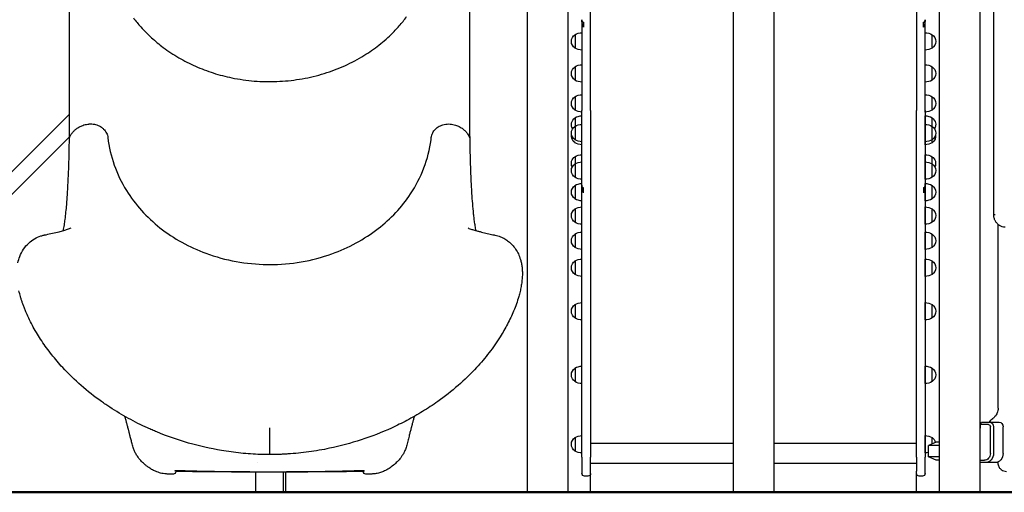
# Model space of a CAD drawing. Units: millimetres. Extents: x 0 to 59400, y 0 to 21000.
# Drawn here: x 47628 to 49779, y 4481 to 5515 of the extents above; entities that cross this region are included whole.
import ezdxf

# ---------------------------------------------------------------- set-up
doc = ezdxf.new("R2010")
doc.units = ezdxf.units.MM
doc.header["$LTSCALE"] = 15
doc.layers.add('P001', color=131, linetype='Continuous')
doc.layers.add('P_7THICK', color=7, linetype='Continuous', lineweight=50)

msp = doc.modelspace()

# ---------------------------------------------------------------- linework, layer by layer
at = {"layer": 'P001'}
for p, q in [((49186.6, 6211.1, 5355), (49186.6, 4481.1, 5355)), ((49275.6, 6211.1, 5355), (49275.6, 4481.1, 5355)), ((48825.6, 6184.8, 5355), (48825.6, 4481.1, 5355)), ((48736.6, 6119, 5355), (48736.6, 4481.1, 5355)), ((48875.1, 5316, 5355), (48875.1, 6110.9, 5355)), ((49587.1, 6110.9, 5355), (49587.1, 5316, 5355)), ((49636.6, 5811.1, 5355), (49636.6, 4481.1, 5355)), ((49725.6, 5811.1, 5355), (49725.6, 4481.1, 5355)), ((49756, 5286.1, 5355), (49756, 5701.1, 5355)), ((47736.3, 5259.4, 5355), (47736.3, 5654.4, 5355)), ((48611.2, 5259.4, 5355), (48611.2, 5654.4, 5355)), ((48856.1, 5513.5, 5355), (48856.1, 5514.7, 5355)), ((48856.1, 5513.5, 5355), (48856.1, 5316, 5355)), ((48859.6, 5509.2, 5355), (48859.6, 5498, 5355)), ((49602.6, 5498, 5355), (49602.6, 5509.2, 5355)), ((49606.1, 5514.7, 5355), (49606.1, 5513.5, 5355)), ((49606.1, 5316, 5355), (49606.1, 5513.5, 5355)), ((48856.1, 5152.7, 5355), (48856.1, 5316, 5355)), ((48875.1, 5316, 5355), (48875.1, 4558.2, 5355)), ((49587.1, 4558.2, 5355), (49587.1, 5316, 5355)), ((49606.1, 5316, 5355), (49606.1, 5152.7, 5355)), ((47736.3, 5307.8, 5355), (47120.8, 4692.3, 5355)), ((49756, 5087.9, 5355), (49756, 5286.1, 5355)), ((47123.1, 4645.1, 5355), (47736.4, 5258.4, 5355)), ((48856.1, 5151.4, 5355), (48856.1, 5152.7, 5355)), ((48856.1, 4558.2, 5355), (48856.1, 5151.4, 5355)), ((48859.6, 5136.2, 5355), (48859.6, 5147.2, 5355)), ((49602.6, 5147.2, 5355), (49602.6, 5136.2, 5355)), ((49606.1, 5152.7, 5355), (49606.1, 5151.4, 5355)), ((49606.1, 5151.4, 5355), (49606.1, 4558.2, 5355)), ((49765.5, 4665.1, 5355), (49765.5, 5066.8, 5355)), ((49726.9, 4629.3, 5355), (49729.4, 4634.3, 5355)), ((49726.9, 4621.3, 5355), (49726.9, 4629.3, 5355)), ((49744.3, 4629.3, 5355), (49726.9, 4629.3, 5355)), ((49729.4, 4634.3, 5355), (49746.8, 4634.3, 5355)), ((49746.8, 4634.3, 5355), (49767.8, 4634.3, 5355)), ((49725.6, 4621.3, 5355), (49726.9, 4621.3, 5355)), ((49748.6, 4566.1, 5355), (49748.6, 4624.3, 5355)), ((49755.4, 4624.3, 5355), (49755.4, 4566.1, 5355)), ((49776.4, 4566.1, 5355), (49776.4, 4624.3, 5355)), ((48875.1, 4588.8, 5355), (49186.6, 4588.8, 5355)), ((49275.6, 4588.8, 5355), (49587.1, 4588.8, 5355)), ((49630.1, 4591.1, 5355), (49613.1, 4583.1, 5355)), ((49613.1, 4559, 5355), (49613.1, 4583.1, 5355)), ((49636.6, 4583.1, 5355), (49613.1, 4583.1, 5355)), ((49636.6, 4591.1, 5355), (49630.1, 4591.1, 5355)), ((48147.8, 4546.8, 5355), (48147.8, 4546.8, 5355)), ((48856.1, 4558.2, 5355), (48856.1, 4522.3, 5355)), ((48875.1, 4527.4, 5355), (48875.1, 4558.2, 5355)), ((49587.1, 4558.2, 5355), (49587.1, 4527.4, 5355)), ((49606.1, 4522.3, 5355), (49606.1, 4558.2, 5355)), ((49630.1, 4551.1, 5355), (49613.1, 4559, 5355)), ((49636.6, 4559, 5355), (49613.1, 4559, 5355)), ((49636.6, 4551.1, 5355), (49630.1, 4551.1, 5355)), ((49725.6, 4551.1, 5355), (49735.6, 4551.1, 5355)), ((49738.1, 4546.1, 5355), (49725.6, 4546.1, 5355)), ((49759.1, 4546.1, 5355), (49738.1, 4546.1, 5355)), ((49765.5, 4546.1, 5355), (49765.5, 4547.5, 5355)), ((48143.4, 4525.5, 5355), (48143.4, 4525.5, 5355)), ((48143.4, 4481.1, 5355), (48143.4, 4525.5, 5355)), ((48203.9, 4525.5, 5355), (48203.9, 4525.5, 5355)), ((48203.9, 4481.1, 5355), (48203.9, 4525.5, 5355)), ((48208.3, 4525.3, 5355), (48208.3, 4481.1, 5355)), ((48869.1, 4516.3, 5355), (48862.1, 4516.3, 5355)), ((49600.1, 4516.3, 5355), (49593.1, 4516.3, 5355)), ((48147.8, 4481.1, 5355), (48147.8, 4481.1, 5355)), ((48147.8, 4481.1, 5355), (48165.5, 4481.1, 5355)), ((48203.9, 4481.1, 5355), (48208.3, 4481.1, 5355)), ((48736.6, 4481.1, 5355), (48825.6, 4481.1, 5355)), ((49186.6, 4481.1, 5355), (49275.6, 4481.1, 5355)), ((49636.6, 4481.1, 5355), (49725.6, 4481.1, 5355))]:
    msp.add_line(p, q, dxfattribs=at)
at = {"layer": 'P001', "elevation": 5355}
for points in [[(47876.2, 5518.7, 0.02052), (47892.5, 5498.8, 0.025795), (47915.8, 5475.3, 0.024247), (47941.2, 5454.2, 0.028924), (47975.3, 5431.6, 0.027469), (48011.7, 5413.1, 0.027246), (48050.8, 5398.2, 0.026169), (48091.3, 5387.6, 0.030668), (48140.4, 5380.6, 0.030025), (48189.9, 5379.6, 0.030261), (48239, 5384.5, 0.030831), (48287.1, 5395.3, 0.030993), (48332.6, 5411.7, 0.032796), (48375.6, 5433.7, 0.028108), (48408.8, 5456.1, 0.030246), (48439.1, 5482.3, 0.020041), (48457, 5501.1, 0.020986), (48473.2, 5521.4, 0.026464)], [(48856.1, 5514.7, 0.001654), (48856.1, 5514.6, 0.001632), (48856.1, 5514.4)], [(48856.1, 5514.4, 0.022159), (48856.1, 5513.3, 0.045804), (48856.3, 5512.2, 0.065854), (48856.9, 5511, 0.086309), (48857.7, 5510.1, 0.0701), (48858.6, 5509.5, 0.059749), (48859.6, 5509.2)], [(48859.6, 5498, -0.024461), (48857.9, 5502.5, -0.028722), (48856.7, 5507.1, -0.021471), (48856.2, 5510.3, -0.026989), (48856.1, 5513.5)], [(49602.6, 5509.2, 0.075774), (49603.8, 5509.6, 0.087956), (49604.8, 5510.4, 0.057619), (49605.3, 5511.1, 0.046821), (49605.7, 5511.9, 0.053166), (49606, 5513.1, 0.026789), (49606.1, 5514.3, 0.000982), (49606.1, 5514.3, 0.000865), (49606.1, 5514.4)], [(49606.1, 5513.5, -0.02269), (49605.9, 5510.8, -0.018632), (49605.6, 5508.2, -0.024388), (49604.8, 5504.4, -0.020792), (49603.6, 5500.7, -0.007617), (49603.1, 5499.4, -0.007514), (49602.6, 5498)], [(49606.1, 5514.4, 0.001632), (49606.1, 5514.6, 0.001654), (49606.1, 5514.7)], [(47736.5, 5256, -0.036584), (47738.9, 5261.5, -0.03418), (47742.1, 5266.5, -0.0395), (47746.6, 5271.7, -0.035812), (47751.8, 5276.3, -0.039048), (47758.3, 5280.4, -0.035777), (47765.4, 5283.5, -0.027236), (47771.1, 5285.2, -0.026119), (47776.9, 5286.3, -0.005835), (47778.2, 5286.4, -0.005873), (47779.5, 5286.6)], [(47779.5, 5286.6, -0.034022), (47785.3, 5286.7, -0.034096), (47791, 5286, -0.034054), (47796.4, 5284.5, -0.035099), (47801.6, 5282.4, -0.038221), (47806.6, 5279.4, -0.040509), (47811, 5275.6, -0.041186), (47814.7, 5271.4, -0.043717), (47817.5, 5266.6, -0.041876), (47819.4, 5261.8, -0.043198), (47820.4, 5256.8)], [(48527.1, 5256.8, -0.04513), (48528.1, 5262, -0.043236), (48530.1, 5266.9, -0.040088), (48532.7, 5271.3, -0.037053), (48536, 5275.2, -0.037751), (48540, 5278.7, -0.034762), (48544.4, 5281.5, -0.037873), (48549.8, 5284, -0.035362), (48555.4, 5285.7, -0.0377), (48561.7, 5286.5, -0.037005), (48568, 5286.5)], [(48568, 5286.5, -0.02662), (48573.9, 5285.7, -0.026409), (48579.6, 5284.2, -0.043408), (48588.3, 5280.8, -0.046521), (48596.1, 5275.8, -0.039802), (48601.7, 5270.8, -0.042376), (48606.4, 5264.9, -0.029945), (48608.9, 5260.6, -0.030924), (48610.9, 5256)], [(47723.2, 5053.6, 0.012517), (47725.4, 5065.7, 0.00708), (47727.1, 5077.9, 0.00745), (47728.9, 5094, 0.004574), (47730.4, 5110.1, 0.002667), (47731.4, 5123.8, 0.001155), (47732.3, 5137.6, 0.007105), (47735.1, 5196, 0.007425), (47736.3, 5254.4)], [(47820.4, 5256.8, 0.057282), (47834.2, 5196.9, 0.053442), (47860.8, 5141.4, 0.045486), (47893.9, 5097.4, 0.041297), (47934.1, 5059.8, 0.041166), (47982.1, 5027.8, 0.03793), (48034.5, 5003.8, 0.043377), (48100.4, 4985.9, 0.041715), (48168.3, 4979.3, 0.001643), (48171, 4979.2, 0.001646), (48173.7, 4979.2)], [(48173.7, 4979.2, 0.042426), (48242.9, 4985.1, 0.044013), (48310, 5002.8, 0.037843), (48362.6, 5026.4, 0.040971), (48410.9, 5057.9, 0.038872), (48449.4, 5092.9, 0.042543), (48481.7, 5133.7, 0.05478), (48510.9, 5190.4, 0.059087), (48526.5, 5252.1, 0.002214), (48526.8, 5254.4, 0.00222), (48527.1, 5256.8)], [(48611.2, 5254.3, 0.005174), (48611.8, 5213.3, 0.004536), (48613.2, 5172.3, 0.001859), (48614, 5156.4, 0.002252), (48614.9, 5140.4, 0.003598), (48616.4, 5118, 0.005844), (48618.3, 5095.7, 0.003497), (48619.4, 5085, 0.005613), (48620.7, 5074.3, 0.006627), (48622.3, 5063.9, 0.010948), (48624.2, 5053.5)], [(48856.1, 5152.7, 0.002102), (48856.1, 5152.5, 0.002065), (48856.1, 5152.3)], [(48856.1, 5152.3, 0.021188), (48856.1, 5151.2, 0.043666), (48856.3, 5150.1, 0.067619), (48856.8, 5148.9, 0.091228), (48857.7, 5148, 0.072487), (48858.6, 5147.5, 0.060001), (48859.6, 5147.2)], [(48859.6, 5136.2, -0.0217), (48858, 5140.4, -0.026753), (48856.8, 5144.7, -0.016253), (48856.4, 5147.1, -0.019378), (48856.1, 5149.6, -0.007997), (48856.1, 5150.5, -0.008759), (48856.1, 5151.4)], [(49602.6, 5147.2, 0.078656), (49603.8, 5147.6, 0.093895), (49604.8, 5148.4, 0.060203), (49605.4, 5149.1, 0.047374), (49605.7, 5149.9, 0.051833), (49606, 5151.1, 0.024241), (49606.1, 5152.3)], [(49606.1, 5151.4, -0.02381), (49605.9, 5148.8, -0.019111), (49605.6, 5146.1, -0.024091), (49604.8, 5142.4, -0.019713), (49603.6, 5138.8, -0.007187), (49603.1, 5137.5, -0.00693), (49602.6, 5136.2)], [(49606.1, 5152.3, 0.002065), (49606.1, 5152.5, 0.002102), (49606.1, 5152.7)], [(49780.6, 5061.1, -0.071221), (49774.4, 5061.9, -0.067382), (49768.7, 5064.5, -0.020457), (49767.1, 5065.6, -0.019957), (49765.5, 5066.8, -0.014871), (49764.4, 5067.9, -0.014442), (49763.4, 5068.9, -0.028606), (49761.5, 5071.3, -0.027351), (49759.8, 5073.8, -0.026866), (49758.5, 5076.6, -0.025949), (49757.4, 5079.5, -0.029985), (49756.5, 5082.9, -0.029263), (49756.1, 5086.5, -0.005462), (49756, 5087.2, -0.005451), (49756, 5087.9)], [(49759, 5087.9, -0.000353), (49757.6, 5087.9, 0.005454), (49756.2, 5087.9), (49756, 5087.9)], [(47623.8, 4982.9, -0.042117), (47627.9, 4996.9, -0.054995), (47636.1, 5012.7, -0.059918), (47647.7, 5026.3, -0.052158), (47660, 5035.4, -0.054252), (47674, 5041.8, -0.015945), (47677.5, 5042.8, -0.011702), (47681.1, 5043.6, 0.002132), (47683.2, 5044.1, -0.000072), (47685.3, 5044.5, 0.002557), (47699.5, 5047.7, 0.005355), (47713.7, 5051.1, 0.002525), (47718.9, 5052.5, 0.004441), (47724.2, 5053.9, 0.011721), (47732.3, 5056.4, 0.020005), (47740.2, 5059.4, 0.000027), (47740.2, 5059.4, 0.000058), (47740.2, 5059.4)], [(48607.3, 5059.3), (48607.4, 5059.2, 0.01924), (48615.4, 5056.2, 0.011071), (48623.5, 5053.8, 0.005417), (48630.2, 5052, 0.003041), (48636.9, 5050.3, 0.004221), (48649.3, 5047.3, 0.002283), (48661.8, 5044.5, 0.000154), (48664.3, 5044, 0.002285), (48666.9, 5043.4, -0.025071), (48672.7, 5041.9, -0.021614), (48678.4, 5039.8, -0.03552), (48687.5, 5035.3, -0.033994), (48695.8, 5029.6, -0.0384), (48704, 5022, -0.036521), (48711, 5013.2, -0.040729), (48717.3, 5002.3, -0.036557), (48721.8, 4990.5, -0.023945), (48723.9, 4982, -0.020986), (48725.3, 4973.3, -0.021523), (48726, 4963.3, -0.017947), (48725.9, 4953.3, -0.018168), (48724.9, 4942.2, -0.014745), (48723.3, 4931.1, -0.013598), (48721, 4920.1, -0.011401), (48718.2, 4909.2)], [(47629.3, 4909.3, -0.012898), (47626.2, 4921.6, -0.015611)], [(47806.3, 4679.7, -0.024843), (47762.1, 4714.6, -0.027465), (47721.7, 4753.9, -0.018885), (47697.6, 4782.1, -0.020692), (47675.9, 4812.1, -0.020804), (47657.5, 4842.3, -0.024274), (47642, 4874.1, -0.006187), (47638.8, 4881.8, -0.006295), (47635.8, 4889.6, -0.002845), (47634.6, 4893, -0.003097), (47633.4, 4896.3, -0.00632), (47631.3, 4902.8, -0.007552), (47629.3, 4909.3)], [(47629.3, 4909.3, -0.000008), (47629.3, 4909.3, -0.000008), (47629.3, 4909.3)], [(48718.2, 4909.2, -0.017195), (48713, 4893.2, -0.012182), (48707, 4877.5, -0.022281), (48693.5, 4848.9, -0.019142), (48677.8, 4821.4, -0.024229), (48653.5, 4786.5, -0.02168), (48626, 4754, -0.02764), (48585.6, 4714.6, -0.024887), (48541.1, 4679.6)], [(48718.2, 4909.2, 0.000008), (48718.2, 4909.2, 0.000008), (48718.2, 4909.2)], [(47907.2, 4621.8, -0.018669), (47865.3, 4642.8, -0.019092), (47825, 4667, -0.004731), (47815.6, 4673.3, -0.004895), (47806.3, 4679.7)], [(48541.1, 4679.6, -0.016625), (48508.2, 4657.9, -0.01582), (48473.9, 4638.3, -0.007512), (48457.2, 4629.8, -0.007429), (48440.2, 4621.7)], [(47952.5, 4521.1, -0.00593), (47950, 4521.1, -0.008153), (47947.5, 4521.2, -0.048376), (47935.7, 4523.1, -0.039585), (47924.5, 4527, -0.02841), (47916, 4531.3, -0.025093), (47908.1, 4536.4, -0.016307), (47903.1, 4540.3, -0.015871), (47898.3, 4544.5, -0.029648), (47890.2, 4553, -0.033777), (47883.3, 4562.6, -0.025589), (47879.4, 4569.5, -0.030535), (47876.3, 4576.9, -0.016666), (47874.7, 4581.8, -0.003738), (47873.4, 4586.8, -0.001884), (47871.1, 4595.6, 0.000473), (47868.8, 4604.4, -0.001943), (47868.3, 4606.7, -0.001533), (47867.7, 4609.1, -0.000235), (47867.2, 4611.3, 0.00337), (47866.6, 4613.4, 0.00235), (47865.9, 4616.1, -0.001306), (47865.2, 4618.8, -0.000069), (47863.3, 4626.2, 0.003117), (47861.3, 4633.6, 0.001722), (47859.6, 4640, 0.001643), (47857.8, 4646.3, 0.001071), (47857.6, 4646.7, 0.001913), (47857.5, 4647.2)], [(48489.9, 4647.1, 0.004404), (48489.4, 4645.4, -0.000964), (48489, 4643.7, 0.002828), (48487, 4636.6, 0.000288), (48485, 4629.5), (48483.1, 4622.3, 0.000031), (48482.6, 4620.2, -0.000406), (48482, 4618), (48480.5, 4612.1, 0.001154), (48479.5, 4607.9, -0.003885), (48478.4, 4603.8, 0.000923), (48477.1, 4598.4, -0.000802), (48475.7, 4593.1, 0.000855), (48474.2, 4587.4, -0.008109), (48472.7, 4581.7, -0.013008), (48471.2, 4577, -0.019474), (48469.4, 4572.4, -0.027199), (48466, 4565.6, -0.022661), (48461.9, 4559.1, -0.031685), (48454.6, 4550.1, -0.028891), (48446.4, 4542, -0.029532), (48437.2, 4534.8, -0.032801), (48427.1, 4528.9, -0.029413), (48418.3, 4525.1, -0.035422), (48409, 4522.4, -0.020029), (48404.2, 4521.6, -0.01927), (48399.4, 4521.2, -0.007042), (48397.2, 4521.1, -0.005049), (48394.9, 4521)], [(49765.5, 4665.1, -0.04471), (49765, 4659.8, -0.047081), (49763.6, 4654.7, -0.043535), (49761.5, 4650.5, -0.049171), (49758.7, 4646.8, -0.029036), (49756.9, 4644.9, -0.031577), (49754.8, 4643.4)], [(49746.8, 4634.3, -0.054392), (49749.8, 4638.9, -0.059834), (49753.8, 4642.6, -0.006891), (49754.3, 4643, -0.006981), (49754.8, 4643.4)], [(48153.5, 4563.9, -0.016906), (48110.9, 4566.8, -0.016174), (48068.7, 4572.5, -0.02832), (47996.8, 4588.8, -0.028645), (47927.1, 4613.1, -0.004241), (47917.1, 4617.4, -0.004269), (47907.2, 4621.8)], [(48173.7, 4622, -0.000024), (48173.7, 4592.8, -0.000148), (48173.7, 4563.6)], [(48440.2, 4621.7, -0.027919), (48373.7, 4595.8, -0.027422), (48304.6, 4577.3, -0.017659), (48259.4, 4569.5, -0.017531), (48213.7, 4564.9, -0.003922), (48203.8, 4564.3, -0.004102), (48194, 4563.9)], [(48173.7, 4563.5, -0.001427), (48166.1, 4563.6, -0.002729), (48158.5, 4563.8, -0.001055), (48156, 4563.8, -0.001199), (48153.5, 4563.9)], [(48194, 4563.9, -0.003381), (48186.4, 4563.7, -0.002078), (48178.8, 4563.6, -0.000548), (48176.3, 4563.6, -0.000403), (48173.7, 4563.5)], [(48875.1, 4545.1, 0.000103), (49030.8, 4545.1, 0.000005), (49186.6, 4545.1)], [(49275.6, 4545.1, 0.000005), (49431.3, 4545.1, 0.000103), (49587.1, 4545.1)], [(49783.6, 4526.1, -0.085997), (49778, 4527, -0.080472), (49773.1, 4529.8, -0.045304), (49770.7, 4532.1, -0.042351), (49768.7, 4534.8, -0.050093), (49766.9, 4538.5, -0.047348), (49765.8, 4542.5, -0.020402), (49765.6, 4544.3, -0.02032), (49765.5, 4546.1)], [(47968.7, 4528, 0.001588), (47968.7, 4527, -0.005513), (47968.7, 4526, -0.196734), (47967.2, 4522.5, -0.196886), (47963.7, 4521.1)], [(47973.5, 4528.2, 0.014671), (47971.2, 4528.2, 0.021549), (47968.8, 4528, 0.005324), (47968.4, 4528, 0.006144), (47968, 4527.9, 0.005551), (47967.6, 4527.9, 0.008491), (47967.3, 4527.8, 0.007617), (47967, 4527.7, 0.023203), (47966.7, 4527.6), (47966.6, 4527.6)], [(47973.6, 4526.7, 0.003719), (47973, 4526.7, 0.003704), (47972.3, 4526.7, 0.007237), (47971.1, 4526.7, 0.008593), (47969.9, 4526.6, 0.004587), (47969.3, 4526.6, 0.005692), (47968.7, 4526.5)], [(48014.6, 4527.1, -0.001013), (47994.1, 4527.6, -0.000861), (47973.5, 4528.2)], [(48143.4, 4525.3, -0.001445), (48058.5, 4525.7, -0.002255), (47973.6, 4526.7)], [(48173.7, 4525.4, -0.001569), (48116.3, 4525.6, -0.002202), (48058.9, 4526.2, -0.000963), (48036.8, 4526.6, -0.001086), (48014.6, 4527.1)], [(48332.8, 4527, -0.002358), (48282.8, 4526.1, -0.001754), (48232.8, 4525.6, -0.00093), (48203.2, 4525.5, -0.000777), (48173.7, 4525.4)], [(48373.8, 4526.7, -0.002254), (48288.9, 4525.7, -0.001445), (48203.9, 4525.3)], [(48373.9, 4528.2, -0.000861), (48353.3, 4527.6, -0.001013), (48332.8, 4527)], [(48378.7, 4526.5, 0.012201), (48377.3, 4526.6, 0.008832), (48375.9, 4526.7, 0.006505), (48374.9, 4526.7, 0.006056), (48373.8, 4526.7)], [(48380.8, 4527.6), (48380.8, 4527.6, 0.025513), (48380.6, 4527.6, 0.006063), (48380.4, 4527.7, 0.017616), (48379.7, 4527.8, 0.009364), (48379, 4527.9, 0.014874), (48377.7, 4528.1, 0.010133), (48376.3, 4528.2, 0.008427), (48375.1, 4528.2, 0.007688), (48373.9, 4528.2)], [(48383.7, 4521, -0.198916), (48380.2, 4522.5, -0.197514), (48378.7, 4526, -0.001615), (48378.7, 4527, 0.000395), (48378.7, 4528)]]:
    msp.add_lwpolyline(points, format="xyb", dxfattribs=at)
for points in [[(47963.7, 4521.1), (47952.5, 4521.1)], [(48394.9, 4521), (48383.7, 4521)], [(48875.1, 4481.1), (48875.1, 4484.9), (48875.1, 4488.9), (48875.1, 4496.9), (48875.1, 4513), (48875.1, 4527.4)], [(49587.1, 4481.1), (49587.1, 4484.6), (49587.1, 4488.4), (49587.1, 4495.9), (49587.1, 4511), (49587.1, 4527.4)], [(48875.1, 4481.1), (48881.2, 4481.1), (48887.4, 4481.1), (48891.5, 4481.1), (48897, 4481.1), (48904.3, 4481.1), (48914, 4481.1), (48919.6, 4481.1), (48964.1, 4481.1), (49053.1, 4481.1), (49186.6, 4481.1)], [(49275.6, 4481.1), (49409.1, 4481.1), (49498.1, 4481.1), (49542.6, 4481.1), (49548.1, 4481.1), (49557.9, 4481.1), (49565.2, 4481.1), (49570.6, 4481.1), (49574.7, 4481.1), (49580.9, 4481.1), (49587.1, 4481.1)]]:
    msp.add_lwpolyline(points, dxfattribs=at)
at = {"layer": 'P001', "extrusion": (-1, -6.07599e-16, 1e-06)}
msp.add_arc((-5467.2, 1623.7, -49606.1), 19, 0, 180, dxfattribs=at)
at = {"layer": 'P001', "extrusion": (2.96662e-13, -2.22045e-16, -1)}
for centre, radius, start, end in [((-48850.6, 5467.2, -5355), 17.5, 302.8783, 57.1217), ((-49611.6, 5467.2, -5355), 17.5, 122.8783, 237.1217), ((-48850.6, 5397.1, -5355), 17.5, 302.8783, 57.1217), ((-49611.6, 5397.1, -5355), 17.5, 122.8783, 237.1217), ((-48850.6, 5331.6, -5355), 17.5, 302.8783, 57.1217), ((-49611.6, 5331.6, -5355), 17.5, 122.8783, 237.1217), ((-48850.6, 5285.4, -5355), 17.5, 327.7338, 57.1217), ((-49611.6, 5285.4, -5355), 17.5, 122.8783, 212.2662), ((-48850.6, 5266.7, -5355), 17.5, 302.8783, 57.1217), ((-49611.6, 5266.7, -5355), 17.5, 122.8783, 237.1217), ((-48606.2, 5259.4, -5355), 5, 180, 209.2399), ((-48850.6, 5260.3, -5355), 17.5, 302.8783, 10.6329), ((-49611.6, 5260.3, -5355), 17.5, 169.3671, 237.1217), ((-48850.6, 5200.3, -5355), 17.5, 333.647, 57.1217), ((-49611.6, 5200.3, -5355), 17.5, 122.8783, 206.353), ((-48850.6, 5184.7, -5355), 17.5, 302.8783, 57.1217), ((-49611.6, 5184.7, -5355), 17.5, 122.8783, 237.1217), ((-49611.6, 5184.7, -5355), 17.5, 122.8783, 237.1217), ((-48850.6, 5137.5, -5355), 17.5, 302.8783, 57.1217), ((-49611.6, 5137.5, -5355), 17.5, 122.8783, 237.1217), ((-48850.6, 5086.3, -5355), 17.5, 302.8783, 57.1217), ((-49611.6, 5086.3, -5355), 17.5, 122.8783, 237.1217), ((-48850.6, 5031.2, -5355), 17.5, 302.8783, 57.1217), ((-49611.6, 5031.2, -5355), 17.5, 122.8783, 237.1217), ((-48850.6, 4972.2, -5355), 17.5, 302.8783, 57.1217), ((-49611.6, 4972.2, -5355), 17.5, 122.8783, 237.1217), ((-48850.6, 4877, -5355), 17.5, 302.8783, 57.1217), ((-49611.6, 4877, -5355), 17.5, 122.8783, 237.1217), ((-48850.6, 4737.9, -5355), 17.5, 302.8783, 57.1217), ((-49611.6, 4737.9, -5355), 17.5, 122.8783, 237.1217), ((-49611.6, 4737.9, -5355), 17.5, 122.8783, 237.1217), ((-48850.6, 4586.1, -5355), 17.5, 302.8783, 57.1217), ((-49611.6, 4586.1, -5355), 17.5, 122.8783, 166.0129), ((-48862.1, 4522.3, -5355), 6, 270, 0), ((-49593.1, 4522.3, -5355), 6, 270, 0)]:
    msp.add_arc(centre, radius, start, end, dxfattribs=at)
at = {"layer": 'P001', "extrusion": (1, 4.50329e-16, -1e-06)}
for centre in [(5467.2, 1623.7, 48841.1), (5266.7, 928.4, 48841.1), (5031.2, 481.5, 48841.1), (4972.2, 399.2, 48841.1), (4737.9, 133.9, 48841.1)]:
    msp.add_arc(centre, 14.7, 360, 180, dxfattribs=at)
at = {"layer": 'P001', "extrusion": (-1, 2.79427e-15, 1e-06)}
for centre in [(-5467.2, 1623.7, -49621.1), (-5086.3, 566.4, -49621.1), (-4972.2, 399.2, -49621.1), (-4737.9, 133.9, -49621.1)]:
    msp.add_arc(centre, 14.7, 0, 180, dxfattribs=at)
at = {"layer": 'P001', "extrusion": (1, 4.50406e-16, -1e-06)}
for centre in [(5397.1, 1387.3, 48841.1), (5331.6, 1120.1, 48841.1), (5184.7, 743.3, 48841.1), (5137.5, 653.8, 48841.1), (4877, 281, 48841.1)]:
    msp.add_arc(centre, 14.7, 360, 180, dxfattribs=at)
at = {"layer": 'P001', "extrusion": (-1, 6.86151e-15, 1e-06)}
msp.add_arc((-5397.1, 1387.3, -49606.1), 19, 0, 180, dxfattribs=at)
at = {"layer": 'P001', "extrusion": (-1, 2.79419e-15, 1e-06)}
for centre in [(-5397.1, 1387.3, -49621.1), (-5266.7, 928.4, -49621.1), (-5031.2, 481.5, -49621.1), (-4877, 281, -49621.1)]:
    msp.add_arc(centre, 14.7, 0, 180, dxfattribs=at)
at = {"layer": 'P001', "extrusion": (-1, 7.7238e-16, 1e-06)}
msp.add_arc((-5331.6, 1120.1, -49606.1), 19, 0, 180, dxfattribs=at)
at = {"layer": 'P001', "extrusion": (-1, -6.87507e-15, 1e-06)}
msp.add_arc((-5331.6, 1120.1, -49621.1), 14.7, 0, 180, dxfattribs=at)
at = {"layer": 'P001', "extrusion": (1, 1.48164e-16, -1e-06)}
for centre, end in [((5285.4, 693.1, 48841.1), 105.7442), ((5086.3, 566.4, 48841.1), 180)]:
    msp.add_arc(centre, 14.7, 360, end, dxfattribs=at)
at = {"layer": 'P001', "extrusion": (-1, -1.01797e-14, 1e-06)}
msp.add_arc((-5285.4, 693.1, -49606.1), 19, 90.9504, 179.9999, dxfattribs=at)
at = {"layer": 'P001', "extrusion": (-1, -7.50346e-17, 1e-06)}
msp.add_arc((-5285.4, 693.1, -49621.1), 14.7, 74.2557, 180, dxfattribs=at)
at = {"layer": 'P001', "extrusion": (1, 7.52416e-16, -1e-06)}
msp.add_arc((5260.3, 780.8, 48841.1), 14.7, 360, 77.3086, dxfattribs=at)
at = {"layer": 'P001', "extrusion": (-1, 2.54817e-15, 1e-06)}
msp.add_arc((-5266.7, 928.4, -49606.1), 19, 0, 180, dxfattribs=at)
at = {"layer": 'P001', "extrusion": (2.96662e-13, -2.2204e-16, -1)}
msp.add_arc((-47741.3, 5259.4, -5355), 5, 330.757, 0, dxfattribs=at)
at = {"layer": 'P001', "extrusion": (2.96662e-13, -2.21987e-16, -1)}
msp.add_arc((-47741.3, 5254.4, -5355), 5, 0.2742, 19.7117, dxfattribs=at)
at = {"layer": 'P001', "extrusion": (2.96662e-13, -2.22056e-16, -1)}
msp.add_arc((-47741.3, 5259.4, -5355), 5, 329.5401, 329.5403, dxfattribs=at)
at = {"layer": 'P001', "extrusion": (2.96662e-13, -2.22044e-16, -1)}
msp.add_arc((-48606.2, 5259.4, -5355), 5, 210.4555, 210.4556, dxfattribs=at)
at = {"layer": 'P001', "extrusion": (2.96662e-13, -2.21984e-16, -1)}
msp.add_arc((-48606.2, 5254.3, -5355), 5, 160.3032, 179.7259, dxfattribs=at)
at = {"layer": 'P001', "extrusion": (-1, -6.8753e-15, 1e-06)}
msp.add_arc((-5260.3, 780.8, -49621.1), 14.7, 0, 55.9037, dxfattribs=at)
at = {"layer": 'P001', "extrusion": (-1, -3.31135e-14, 1e-06)}
msp.add_arc((-5260.3, 780.8, -49606.1), 19, 0, 48.6922, dxfattribs=at)
at = {"layer": 'P001', "extrusion": (1, 7.52571e-16, -1e-06)}
msp.add_arc((5200.3, 660.4, 48841.1), 14.7, 360, 93.2747, dxfattribs=at)
at = {"layer": 'P001', "extrusion": (-1, -1.48422e-14, 1e-06)}
msp.add_arc((-5200.3, 660.4, -49606.1), 19, 100.5032, 179.9999, dxfattribs=at)
at = {"layer": 'P001', "extrusion": (-1, -1.16974e-14, 1e-06)}
msp.add_arc((-5200.3, 660.4, -49621.1), 14.7, 86.7252, 180, dxfattribs=at)
at = {"layer": 'P001', "extrusion": (-1, -4.53582e-16, 1e-06)}
msp.add_arc((-5184.7, 743.3, -49606.1), 19, 0.0001, 179.9999, dxfattribs=at)
at = {"layer": 'P001', "extrusion": (-1, 7.79681e-16, 1e-06)}
msp.add_arc((-5184.7, 743.3, -49606.1), 19, 0.0001, 179.9999, dxfattribs=at)
at = {"layer": 'P001', "extrusion": (-1, -6.87499e-15, 1e-06)}
for centre in [(-5184.7, 743.3, -49621.1), (-5137.5, 653.8, -49621.1)]:
    msp.add_arc(centre, 14.7, 0, 180, dxfattribs=at)
at = {"layer": 'P001', "extrusion": (-1, 2.79435e-15, 1e-06)}
for centre in [(-5184.7, 743.3, -49621.1), (-4737.9, 133.9, -49621.1)]:
    msp.add_arc(centre, 14.7, 0, 180, dxfattribs=at)
at = {"layer": 'P001', "extrusion": (-1, -2.78213e-15, 1e-06)}
msp.add_arc((-5137.5, 653.8, -49606.1), 19, 0, 179.9999, dxfattribs=at)
at = {"layer": 'P001', "extrusion": (-1, -6.33478e-15, 1e-06)}
msp.add_arc((-5086.3, 566.4, -49606.1), 19, 0, 180, dxfattribs=at)
at = {"layer": 'P001', "extrusion": (-1, -5.2763e-15, 1e-06)}
msp.add_arc((-5031.2, 481.5, -49606.1), 19, 0, 180, dxfattribs=at)
at = {"layer": 'P001', "extrusion": (-1, -4.46864e-15, 1e-06)}
msp.add_arc((-4972.2, 399.2, -49606.1), 19, 0, 180, dxfattribs=at)
at = {"layer": 'P001', "extrusion": (-1, 5.20414e-16, 1e-06)}
msp.add_arc((-4877, 281, -49606.1), 19, 0, 180, dxfattribs=at)
at = {"layer": 'P001', "extrusion": (-1, -7.22004e-16, 1e-06)}
msp.add_arc((-4737.9, 133.9, -49606.1), 19, 0, 180, dxfattribs=at)
at = {"layer": 'P001', "extrusion": (-1, -7.28945e-16, 1e-06)}
msp.add_arc((-4737.9, 133.9, -49606.1), 19, 0, 180, dxfattribs=at)
at = {"layer": 'P001', "extrusion": (-1, -7.39075e-15, 1e-06)}
msp.add_arc((-4586.1, 0, -49606.1), 19, 0, 180, dxfattribs=at)
at = {"layer": 'P001', "extrusion": (1, 5.29772e-16, -1e-06)}
msp.add_arc((4586.1, 0, 48841.1), 14.7, 360, 180, dxfattribs=at)
at = {"layer": 'P001', "extrusion": (-1, 3.69422e-15, 1e-06)}
msp.add_arc((-4586.1, 0, -49621.1), 14.7, 92.8912, 180, dxfattribs=at)
at = {"layer": 'P001', "extrusion": (6.75618e-13, -2.22045e-16, -1)}
for centre in [(-48869.1, 4522.3, -5355), (-49600.1, 4522.3, -5355)]:
    msp.add_arc(centre, 6, 180, 270, dxfattribs=at)
at = {"layer": 'P001', "extrusion": (-9.98398e-05, -1, 2.87751e-09)}
msp.add_arc((48173.2, 10144.8, -4485.9), 30.3, 0, 180, dxfattribs=at)
at = {"layer": 'P001', "extrusion": (0, 0, -1)}
for centre, major_axis, ratio, start_param, end_param in [((48856.5, 5456.2, 5355), (-30, 0), 1, 1.028319, 1.554536), ((49605.6, 5456.2, 5355), (-30, 0), 1, 1.587056, 2.113274), ((48856.5, 5478.2, 5355), (-30, 0), 1, 4.728649, 5.254866), ((49605.6, 5478.2, 5355), (-30, 0), 1, 4.169912, 4.696129), ((48856.5, 5386.1, 5355), (-30, 0), 1, 1.028319, 1.554536), ((49605.6, 5386.1, 5355), (-30, 0), 1, 1.587056, 2.113274), ((48856.5, 5408.1, 5355), (-30, 0), 1, 4.728649, 5.254866), ((49605.6, 5408.1, 5355), (-30, 0), 1, 4.169912, 4.696129), ((48856.5, 5320.6, 5355), (-30, 0), 1, 1.028319, 1.554536), ((49605.6, 5320.6, 5355), (-30, 0), 1, 1.587056, 2.113274), ((48856.5, 5342.6, 5355), (-30, 0), 1, 4.728649, 5.254866), ((49605.6, 5342.6, 5355), (-30, 0), 1, 4.169912, 4.696129), ((48856.5, 5274.4, 5355), (-30, 0), 1, 1.028319, 1.554536), ((49605.6, 5274.4, 5355), (-30, 0), 1, 1.587056, 2.113274), ((48856.5, 5255.7, 5355), (-30, 0), 1, 1.028319, 1.554536), ((49605.6, 5255.7, 5355), (-30, 0), 1, 1.587056, 2.113274), ((48856.5, 5277.7, 5355), (-30, 0), 1, 4.728649, 5.254866), ((49605.6, 5277.7, 5355), (-30, 0), 1, 4.169912, 4.696129), ((48856.5, 5271.3, 5355), (-30, 0), 1, 4.728649, 5.254866), ((49605.6, 5271.3, 5355), (-30, 0), 1, 4.169912, 4.696129), ((48856.5, 5189.3, 5355), (-30, 0), 1, 1.028319, 1.554536), ((49605.6, 5189.3, 5355), (-30, 0), 1, 1.587056, 2.113274), ((48856.5, 5173.7, 5355), (-30, 0), 1, 1.028319, 1.554536), ((49605.6, 5173.7, 5355), (-30, 0), 1, 1.587056, 2.113274), ((49605.6, 5173.7, 5355), (-30, 0), 1, 1.587056, 2.113274), ((48856.5, 5195.7, 5355), (-30, 0), 1, 4.728649, 5.254866), ((49605.6, 5195.7, 5355), (-30, 0), 1, 4.169912, 4.696129), ((49605.6, 5195.7, 5355), (-30, 0), 1, 4.169912, 4.696129), ((48856.5, 5126.5, 5355), (-30, 0), 1, 1.028319, 1.554536), ((49605.6, 5126.5, 5355), (-30, 0), 1, 1.587056, 2.113274), ((48856.5, 5148.5, 5355), (-30, 0), 1, 4.728649, 5.254866), ((49605.6, 5148.5, 5355), (-30, 0), 1, 4.169912, 4.696129), ((48856.5, 5075.3, 5355), (-30, 0), 1, 1.028319, 1.554536), ((49605.6, 5075.3, 5355), (-30, 0), 1, 1.587056, 2.113274), ((48856.5, 5097.3, 5355), (-30, 0), 1, 4.728649, 5.254866), ((49605.6, 5097.3, 5355), (-30, 0), 1, 4.169912, 4.696129), ((48856.5, 5020.2, 5355), (-30, 0), 1, 1.028319, 1.554536), ((49605.6, 5020.2, 5355), (-30, 0), 1, 1.587056, 2.113274), ((48856.5, 5042.2, 5355), (-30, 0), 1, 4.728649, 5.254866), ((49605.6, 5042.2, 5355), (-30, 0), 1, 4.169912, 4.696129), ((48856.5, 4961.3, 5355), (-30, 0), 1, 1.028319, 1.554536), ((49605.6, 4961.3, 5355), (-30, 0), 1, 1.587056, 2.113274), ((48856.5, 4983.2, 5355), (-30, 0), 1, 4.728649, 5.254866), ((49605.6, 4983.2, 5355), (-30, 0), 1, 4.169912, 4.696129), ((48856.5, 4866, 5355), (-30, 0), 1, 1.028319, 1.554536), ((49605.6, 4866, 5355), (-30, 0), 1, 1.587056, 2.113274), ((48856.5, 4888, 5355), (-30, 0), 1, 4.728649, 5.254866), ((49605.6, 4888, 5355), (-30, 0), 1, 4.169912, 4.696129), ((48856.5, 4727, 5355), (-30, 0), 1, 1.028319, 1.554536), ((49605.6, 4727, 5355), (-30, 0), 1, 1.587056, 2.113274), ((49605.6, 4727, 5355), (-30, 0), 1, 1.587056, 2.113274), ((48856.5, 4748.9, 5355), (-30, 0), 1, 4.728649, 5.254866), ((49605.6, 4748.9, 5355), (-30, 0), 1, 4.169912, 4.696129), ((49605.6, 4748.9, 5355), (-30, 0), 1, 4.169912, 4.696129), ((49744.3, 4624.3, 5355), (0, 5), 0.866025, 0, 1.570796), ((49746.8, 4624.3, 5355), (0, 10), 0.866025, 0, 1.570796), ((49767.8, 4624.3, 5355), (0, 10), 0.866025, 0, 1.570796), ((48856.5, 4575.1, 5355), (-30, 0), 1, 1.028319, 1.554536), ((49605.6, 4575.1, 5355), (-30, 0), 1, 1.587056, 2.113274), ((48856.5, 4597.1, 5355), (-30, 0), 1, 4.728649, 5.254866), ((49605.6, 4597.1, 5355), (-30, 0), 1, 4.46013, 4.696129), ((49735.6, 4566.1, 5355), (0, 15), 0.866025, 1.570796, 3.141593), ((49738.1, 4566.1, 5355), (0, 20), 0.866025, 1.570796, 3.141593), ((49759.1, 4566.1, 5355), (0, 20), 0.866025, 1.570796, 3.141593)]:
    msp.add_ellipse(centre, major_axis=major_axis, ratio=ratio, start_param=start_param, end_param=end_param, dxfattribs=at)
at = {"layer": 'P_7THICK', "extrusion": (1, -2.22045e-16, 0)}
msp.add_line((58422.5, 4481.1, 5355), (46488.1, 4481.1, 5355), dxfattribs=at)

doc.saveas('drawing.dxf')
